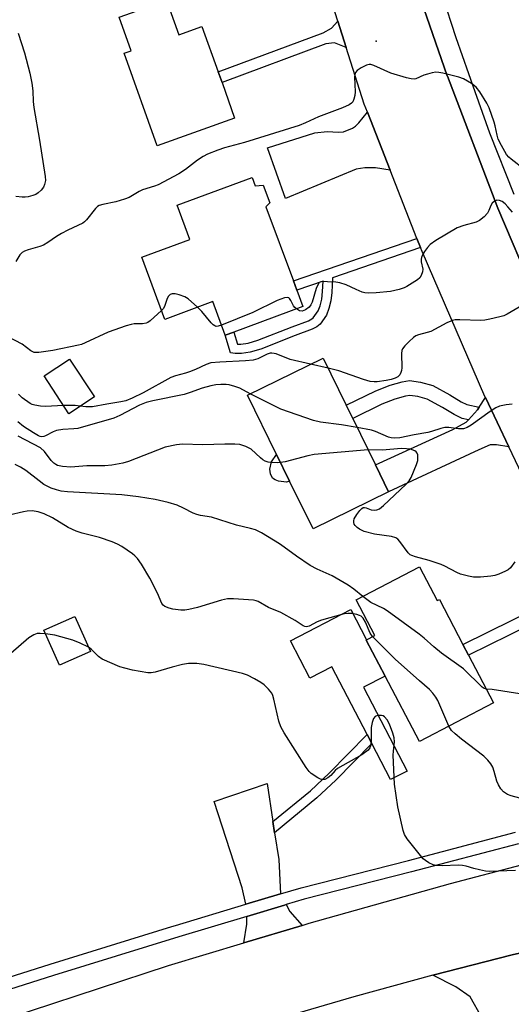
# Model space of a CAD drawing. Units: inches. Extents: x 1309759 to 1315759, y 485450 to 489450.
# Drawn here: x 1311164 to 1311304, y 486837 to 487118 of the extents above; entities that cross this region are included whole.
import ezdxf

# ---------------------------------------------------------------- set-up
doc = ezdxf.new("R2010")
doc.units = ezdxf.units.IN
doc.header["$MEASUREMENT"] = 0
for name, color, linetype in [('BLDG-Footprint', 5, 'Continuous'), ('CULTRL-Pad', 6, 'Continuous'), ('ELEV-Spot Elevation', 7, 'Continuous'), ('TRANS-Driveway', 251, 'Continuous'), ('TRANS-Non Street Sidewalk', 7, 'Continuous'), ('TRANS-Road', 130, 'Continuous'), ('TRANS-Street Sidewalk', 7, 'Continuous'), ('Undefined', 1, 'Continuous')]:
    doc.layers.add(name, color=color, linetype=linetype)

msp = doc.modelspace()

# ---------------------------------------------------------------- linework, layer by layer
at = {"layer": 'BLDG-Footprint'}
for points, elevation in [([(1311205.71, 487123.27), (1311209.19, 487113.51), (1311215.83, 487115.88), (1311220.45, 487102.89), (1311221.54, 487099.84), (1311225.14, 487089.71), (1311203.02, 487081.83), (1311193.63, 487108.2), (1311195.64, 487108.91), (1311192.23, 487118.47)], 337.12), ([(1311230.14, 487072.78), (1311231, 487070.48), (1311233.28, 487070.65), (1311235.14, 487065.61), (1311234.06, 487064.5), (1311241.88, 487043.33), (1311242.85, 487040.72), (1311244.58, 487036.04), (1311224.93, 487028.78), (1311222.47, 487027.87), (1311218.93, 487037.45), (1311205.2, 487032.38), (1311198.65, 487050.1), (1311212.38, 487055.18), (1311208.79, 487064.89)], 334.73), ([(1311185.16, 487010.28), (1311177.9, 487005.52), (1311170.83, 487016.3), (1311178.09, 487021.06)], 343.92), ([(1311269.04, 486983.28), (1311247.48, 486972.7), (1311240.81, 486986.31), (1311237.08, 486993.91), (1311228.79, 487010.8), (1311250.35, 487021.38), (1311256.95, 487007.92), (1311258.79, 487004.17), (1311265.31, 486990.9)], 329.5), ([(1311277.83, 486961.87), (1311282.88, 486952.24), (1311283.52, 486952.58), (1311290.22, 486939.79), (1311291.85, 486936.67), (1311298.94, 486923.14), (1311277.82, 486912.07), (1311268.02, 486930.77), (1311262.64, 486941.03), (1311262.73, 486941.07), (1311265.1, 486942.32), (1311259.8, 486952.43)], 324.9), ([(1311184.05, 486937.75), (1311175.17, 486933.83), (1311170.75, 486943.83), (1311179.63, 486947.75)], 322.33)]:
    msp.add_lwpolyline(points, close=True, dxfattribs=dict(at, elevation=elevation))
at = {"layer": 'CULTRL-Pad'}
for points in [[(1311240.81, 486986.3), (1311239.94, 486986.02), (1311237.68, 486986.29), (1311236.65, 486986.67), (1311235.95, 486987.19), (1311235.4, 486988.39), (1311235.17, 486989.68), (1311235.64, 486991.76), (1311237.08, 486993.91)], [(1311262.64, 486941.03), (1311268.02, 486930.77), (1311261.91, 486927.59), (1311274.32, 486903.69), (1311269.6, 486901.24), (1311264.26, 486911.51), (1311262.92, 486914.09), (1311252.89, 486933.4), (1311246.61, 486930.14), (1311241.09, 486940.77), (1311258.25, 486949.68), (1311262.73, 486941.07)]]:
    msp.add_lwpolyline(points, close=True, dxfattribs=at)
at = {"layer": 'ELEV-Spot Elevation'}
msp.add_point((1311265.47, 487111.67, 336.38), dxfattribs=at)
at = {"layer": 'TRANS-Driveway'}
for points in [[(1311269.47, 487074.92), (1311265.33, 487075.57), (1311262.25, 487075.6), (1311259.78, 487075.16), (1311239.66, 487066.82), (1311234.49, 487081.27), (1311247.98, 487085.55), (1311251.51, 487085.92), (1311254.74, 487085.74), (1311256.22, 487085.87), (1311258.78, 487086.84), (1311259.59, 487087.43), (1311260.56, 487088.4), (1311262.99, 487091.45)], [(1311303.32, 486996.07), (1311299.78, 486996.63), (1311298, 486996.64), (1311294.73, 486995.19), (1311269.04, 486983.28), (1311265.3, 486990.9), (1311287.37, 487001.04), (1311291.1, 487003.08), (1311291.76, 487003.79), (1311294.39, 487006.61), (1311294.89, 487007.41), (1311296.63, 487010.14)], [(1311236.04, 486889.3), (1311236.53, 486886.12), (1311237.71, 486878.46), (1311238.18, 486868.67), (1311228.33, 486865.72), (1311227.24, 486870.44), (1311219.35, 486895.06), (1311234.37, 486900.13)], [(1311244.38, 486859.72), (1311227.75, 486854.74), (1311228.6, 486860.02), (1311228.62, 486862.27), (1311239.37, 486865.5), (1311239.83, 486865.63), (1311240.9, 486863.66)], [(1311281.65, 486845.51), (1311304.29, 486851.28), (1311310.99, 486852.87), (1311309.45, 486850.24), (1311308.01, 486846.7), (1311307.63, 486842.42), (1311307.96, 486838.51), (1311313.57, 486807.83), (1311303.91, 486805.35), (1311298.98, 486825.39), (1311295.64, 486833.43), (1311292.29, 486839.33), (1311288.21, 486842.2)]]:
    msp.add_lwpolyline(points, close=True, dxfattribs=at)
at = {"layer": 'TRANS-Non Street Sidewalk'}
for points in [[(1311256.96, 487109.9), (1311253.62, 487111.17), (1311251.12, 487110.91), (1311221.54, 487099.84), (1311220.45, 487102.89), (1311250.38, 487114.08), (1311252.71, 487115.36), (1311254.58, 487117.37)], [(1311278.14, 487052.85), (1311253.06, 487044.23), (1311252.83, 487040.09), (1311252.53, 487037.65), (1311251.99, 487035.51), (1311251.28, 487033.59), (1311249.5, 487031.03), (1311248.59, 487030.31), (1311247.26, 487029.61), (1311242.43, 487027.84), (1311232.63, 487023.94), (1311229.53, 487023.05), (1311227.09, 487022.69), (1311225.33, 487022.71), (1311223.98, 487022.86), (1311222.47, 487027.87), (1311224.93, 487028.78), (1311225.97, 487025.32), (1311226.91, 487025.31), (1311228.98, 487025.61), (1311231.79, 487026.42), (1311241.5, 487030.29), (1311246.2, 487032), (1311247.15, 487032.5), (1311247.57, 487032.84), (1311248.94, 487034.81), (1311249.49, 487036.29), (1311249.96, 487038.13), (1311250.22, 487040.32), (1311250.39, 487043.31), (1311242.85, 487040.72), (1311241.88, 487043.33), (1311277.12, 487055.44)], [(1311294.89, 487007.41), (1311294.39, 487006.61), (1311291.76, 487003.79), (1311289.97, 487004.17), (1311287.69, 487005.26), (1311284.38, 487007.29), (1311280.01, 487009.64), (1311277.32, 487010.44), (1311275.06, 487010.72), (1311273.82, 487010.53), (1311270.77, 487009.66), (1311267.1, 487008.23), (1311258.79, 487004.17), (1311256.95, 487007.92), (1311265.42, 487012.06), (1311269.43, 487013.63), (1311272.93, 487014.62), (1311275, 487014.93), (1311278.17, 487014.54), (1311281.62, 487013.52), (1311286.47, 487010.91), (1311289.69, 487008.93), (1311291.32, 487008.16)], [(1311325.21, 486951.5), (1311323.09, 486951.9), (1311320.83, 486950.95), (1311291.85, 486936.67), (1311290.22, 486939.79), (1311318.71, 486953.84), (1311320.32, 486955.53), (1311321.65, 486958.45)], [(1311236.53, 486886.12), (1311236.04, 486889.3), (1311246.75, 486898.1), (1311252.06, 486903.12), (1311262.92, 486914.09), (1311264.26, 486911.51), (1311254, 486901.14), (1311248.59, 486896.02)]]:
    msp.add_lwpolyline(points, close=True, dxfattribs=at)
at = {"layer": 'TRANS-Road'}
for points in [[(1311315.82, 486969.81), (1311303.32, 486996.07), (1311296.63, 487010.14), (1311296.47, 487010.46), (1311278.56, 487051.77), (1311278.14, 487052.85), (1311277.12, 487055.44), (1311269.47, 487074.92), (1311262.99, 487091.45), (1311262.11, 487093.68), (1311256.96, 487109.9), (1311254.58, 487117.37), (1311249.18, 487134.39)], [(1311277.46, 487125.76), (1311285.74, 487101.8), (1311285.78, 487101.7), (1311300.14, 487064.1), (1311310.57, 487039.74)]]:
    msp.add_lwpolyline(points, dxfattribs=at)
msp.add_lwpolyline([(1311349.85, 486861.63), (1311327.03, 486856.66), (1311310.99, 486852.87), (1311304.29, 486851.28), (1311281.65, 486845.51), (1311259.11, 486839.35), (1311236.69, 486832.79), (1311214.37, 486825.85), (1311203.28, 486822.18), (1311192.74, 486818.7), (1311192.19, 486818.52), (1311186.26, 486816.44), (1311182.49, 486815.12), (1311170.14, 486810.79), (1311142.99, 486800.69), (1311127.52, 486822.44), (1311206.29, 486848.3), (1311227.75, 486854.74), (1311244.38, 486859.72), (1311246.39, 486860.32), (1311286.69, 486871.64), (1311327.18, 486882.25)], close=True, dxfattribs=at)
at = {"layer": 'TRANS-Street Sidewalk'}
for points in [[(1311310.57, 487039.74), (1311300.14, 487064.1), (1311285.78, 487101.7), (1311285.74, 487101.8), (1311277.46, 487125.76)], [(1311284.3, 487124.81), (1311288.2, 487112.69), (1311293.6, 487097.3), (1311297.75, 487085.51), (1311304.7, 487068.06)], [(1311136.85, 486837.39), (1311172.52, 486848.68), (1311207.24, 486859.38), (1311208.26, 486859.7), (1311228.33, 486865.72), (1311238.18, 486868.67), (1311244.09, 486870.45), (1311274.67, 486878.24), (1311305.2, 486886.24)], [(1311306.07, 486882.97), (1311275.52, 486874.97), (1311245, 486867.19), (1311239.83, 486865.63), (1311239.37, 486865.5), (1311228.62, 486862.27), (1311209.25, 486856.46), (1311173.52, 486845.45), (1311137.86, 486834.16)]]:
    msp.add_lwpolyline(points, dxfattribs=at)
at = {"layer": 'Undefined'}
msp.add_line((1311251.76, 487018.5, 332), (1311246.77, 487019.62, 332), dxfattribs=at)
for points, elevation in [([(1311163.39, 487113.92), (1311165.22, 487108.36), (1311166.77, 487102.54), (1311167.34, 487099.68), (1311167.59, 487097.49), (1311167.71, 487094.46), (1311167.89, 487092.72), (1311169.51, 487083.42), (1311171.17, 487073.15), (1311171.19, 487071.99), (1311170.97, 487070.86), (1311170.66, 487070.08), (1311169.97, 487069.2), (1311169.13, 487068.44), (1311168.43, 487067.97), (1311167.65, 487067.67), (1311166.27, 487067.35), (1311165.43, 487067.23), (1311164.55, 487067.21), (1311162.75, 487067.37)], 338), ([(1311307.88, 487075.01), (1311303.94, 487078.02), (1311303.3, 487078.6), (1311302.66, 487079.37), (1311301.2, 487081.9), (1311300.31, 487083.75), (1311299.99, 487084.86), (1311299.43, 487087.53), (1311299.1, 487088.63), (1311297.66, 487092.69), (1311297.05, 487093.99), (1311295.03, 487097.2), (1311293.98, 487098.57), (1311292.62, 487099.62), (1311290.39, 487100.96), (1311289.03, 487101.43), (1311284.49, 487102.52), (1311283.36, 487102.75), (1311282.51, 487102.82), (1311281.43, 487102.67), (1311280.09, 487102.3), (1311279.04, 487101.94), (1311276.8, 487100.97), (1311276.29, 487100.87), (1311275.48, 487100.91), (1311274.09, 487101.25), (1311269.65, 487102.59), (1311264.8, 487104.74), (1311264, 487105), (1311263.47, 487105.05), (1311262.72, 487104.86), (1311261.25, 487104.07), (1311260.1, 487103.28), (1311259.6, 487102.71), (1311259.43, 487102.21), (1311259.34, 487101.38), (1311259.51, 487097.26), (1311259.41, 487096.14), (1311259.11, 487095.1), (1311258.79, 487094.38), (1311258.49, 487093.97), (1311257.81, 487093.48), (1311255.9, 487092.66), (1311249.03, 487090.09), (1311245.34, 487088.36), (1311243.54, 487087.64), (1311227.91, 487082.8), (1311222.22, 487081.27), (1311220.34, 487080.6), (1311217.43, 487079.43), (1311216.13, 487078.77), (1311214.59, 487077.72), (1311211.13, 487075.12), (1311209.25, 487073.86), (1311203.31, 487070.72), (1311202.34, 487070.34), (1311198.86, 487069.34), (1311197.88, 487068.83), (1311195.08, 487067.15), (1311193.77, 487066.61), (1311191.27, 487065.86), (1311187.6, 487065.14), (1311186.54, 487064.81), (1311186.07, 487064.53), (1311185.43, 487063.94), (1311182.94, 487060.76), (1311182.37, 487060.17), (1311181.9, 487059.84), (1311177.61, 487057.8), (1311175.83, 487056.86), (1311174.36, 487055.98), (1311171.87, 487054.3), (1311170.63, 487053.58), (1311169.57, 487053.18), (1311166.28, 487052.24), (1311165.24, 487051.82), (1311164.53, 487051.43), (1311163.87, 487050.76), (1311162.79, 487048.86)], 336), ([(1311304.31, 487062.9), (1311303.03, 487064.49), (1311302.25, 487065.27), (1311301.39, 487065.94), (1311300.66, 487066.27), (1311299.89, 487066.33), (1311299.17, 487066.02), (1311298.55, 487065.48), (1311298.13, 487064.83), (1311297.64, 487063.41), (1311297.25, 487062.7), (1311296.27, 487061.65), (1311294.92, 487060.55), (1311293.95, 487060.06), (1311290.48, 487059.17), (1311288.61, 487058.5), (1311282.46, 487054.88), (1311280.85, 487053.73), (1311280.12, 487052.88), (1311279.3, 487051.72), (1311278.7, 487050.76), (1311278.37, 487050.02), (1311278.27, 487049.53), (1311278.31, 487048.81), (1311278.83, 487046.67), (1311278.74, 487045.92), (1311278.36, 487044.93), (1311277.91, 487044.26), (1311277.31, 487043.7), (1311274.19, 487041.74), (1311273.42, 487041.38), (1311272.06, 487040.91), (1311269.55, 487040.31), (1311265.45, 487039.91), (1311263.17, 487039.82), (1311262.3, 487039.94), (1311261.46, 487040.19), (1311259.81, 487040.87), (1311256.98, 487042.2), (1311255.12, 487042.85), (1311253.98, 487043), (1311251.64, 487043.12), (1311250.49, 487043.14), (1311249.7, 487043.05), (1311249.26, 487042.87), (1311248.81, 487042.28), (1311248.41, 487041.22), (1311247.2, 487037.28), (1311246.87, 487036.52), (1311246.41, 487035.86), (1311245.34, 487035.08), (1311244.4, 487034.72), (1311243.67, 487034.82), (1311242.77, 487035.37)], 334), ([(1311214.54, 487035.83), (1311211.9, 487038.2), (1311210.95, 487038.86), (1311209.31, 487039.42), (1311208.18, 487039.64), (1311207.37, 487039.68), (1311206.74, 487039.47), (1311206.28, 487039.02), (1311205.95, 487038.31), (1311205.14, 487036.05), (1311204.73, 487035.4), (1311204.28, 487034.88)], 334), ([(1311242.77, 487035.37), (1311242.29, 487035.81), (1311241.94, 487036.26), (1311241.17, 487037.78), (1311240.74, 487038.38), (1311240.56, 487038.51), (1311240.14, 487038.59), (1311239.4, 487038.49), (1311237.26, 487037.75), (1311230.31, 487034.32), (1311221.41, 487030.75)], 334), ([(1311204.28, 487034.88), (1311201.09, 487031.97), (1311200.39, 487031.48), (1311199.91, 487031.27), (1311198.9, 487031.12), (1311196.46, 487031.13), (1311195.62, 487030.96), (1311194.24, 487030.55), (1311189.04, 487028.78), (1311182.56, 487025.71), (1311181.45, 487025.26), (1311180.63, 487025.01), (1311173.34, 487023.48), (1311169.34, 487022.94), (1311168.51, 487022.92), (1311167.98, 487023), (1311167.02, 487023.47), (1311164.53, 487025.3), (1311160.43, 487027.51)], 334), ([(1311221.41, 487030.75), (1311220.42, 487030.45), (1311219.9, 487030.4), (1311219.47, 487030.51), (1311219.03, 487030.79), (1311218.43, 487031.39), (1311215.79, 487034.59), (1311214.54, 487035.83)], 334), ([(1311306.29, 487035.83), (1311302.85, 487033.88), (1311301.84, 487033.4), (1311300.74, 487033.07), (1311297.9, 487032.47), (1311296.48, 487032.21), (1311295.32, 487032.11), (1311289.33, 487032.3), (1311287.99, 487032.24), (1311287.21, 487032.11), (1311285.6, 487031.44), (1311281.08, 487028.98), (1311280.02, 487028.62), (1311277.58, 487027.99), (1311276.83, 487027.68), (1311276.14, 487027.21), (1311274.86, 487026.05), (1311273.64, 487024.83), (1311272.97, 487023.97), (1311272.78, 487023.48), (1311272.67, 487022.66), (1311272.78, 487018.62), (1311272.71, 487017.78), (1311272.56, 487017.27), (1311272.2, 487016.61), (1311271.64, 487016.06), (1311270.89, 487015.67), (1311269.79, 487015.27), (1311268.35, 487014.97), (1311265.74, 487014.64), (1311264.87, 487014.6), (1311263.79, 487014.72), (1311261.85, 487015.26), (1311254.8, 487017.76), (1311251.76, 487018.5)], 332), ([(1311246.77, 487019.62), (1311240.98, 487020.94), (1311236.99, 487022.56), (1311236.45, 487022.71), (1311235.78, 487022.77), (1311235.28, 487022.73), (1311234.46, 487022.5), (1311231.77, 487021.16), (1311230.45, 487020.79), (1311228.21, 487020.54), (1311220.88, 487020.21), (1311218.33, 487019.97), (1311217.06, 487019.56), (1311213.94, 487018.07), (1311212.28, 487017.4), (1311211.15, 487017.03), (1311208.28, 487016.3), (1311206.93, 487015.8), (1311199.05, 487011.49), (1311195.93, 487009.95), (1311194.1, 487009.21), (1311192.74, 487008.88), (1311188.75, 487008.25), (1311184.66, 487007.49), (1311182.72, 487007.47), (1311181.13, 487007.63)], 332), ([(1311229.61, 487011.2), (1311226.59, 487012.78), (1311225.24, 487013.26), (1311223.58, 487013.7), (1311222.73, 487013.82), (1311221.24, 487013.81), (1311219.75, 487013.71), (1311218.31, 487013.5), (1311215.86, 487012.83), (1311212.42, 487011.55), (1311210.72, 487011.03), (1311201.83, 487009.2), (1311199.88, 487008.7), (1311198.05, 487007.9), (1311192.45, 487004.98), (1311190.72, 487004.27), (1311180.44, 487001.33), (1311179.29, 487001.16), (1311176.13, 487001.01), (1311174.4, 487000.69), (1311173.45, 487000.34), (1311171.23, 486999.22), (1311170.72, 486999.04), (1311170.19, 486998.96), (1311169.69, 486999.03), (1311169.21, 486999.22), (1311167.79, 487000.03), (1311164.95, 487001.91), (1311163.38, 487003.22)], 330), ([(1311176.4, 487007.81), (1311171.26, 487007.61), (1311169.84, 487007.69), (1311168.18, 487007.92), (1311167.39, 487008.14), (1311166.88, 487008.38), (1311164.55, 487010.05), (1311163.53, 487011.05)], 332), ([(1311260.05, 487001.62), (1311255.64, 487002.34), (1311249.59, 487003.13), (1311247.6, 487003.62), (1311238.3, 487006.84), (1311229.61, 487011.2)], 330), ([(1311181.13, 487007.63), (1311179.71, 487007.82), (1311176.4, 487007.81)], 332), ([(1311304.22, 487008.22), (1311302.56, 487008.08), (1311300.62, 487007.65), (1311299.61, 487007.18), (1311297.95, 487006.1), (1311292.59, 487002.2), (1311291.42, 487001.55), (1311290.42, 487001.21), (1311289, 487001.16), (1311286.21, 487001.56), (1311285.08, 487001.54), (1311283.95, 487001.31), (1311281.27, 487000.4), (1311280.18, 487000.12), (1311276.28, 486999.47), (1311272.19, 486998.66), (1311270.8, 486998.54), (1311269.77, 486998.63), (1311268.97, 486998.85), (1311265.26, 487000.48), (1311264.17, 487000.86), (1311260.05, 487001.62)], 330), ([(1311238.23, 486991.57), (1311237.22, 486991.52), (1311235.5, 486991.62), (1311234.66, 486991.74), (1311233.87, 486991.96), (1311233.16, 486992.38), (1311232.5, 486992.91), (1311229.86, 486995.42), (1311228.3, 486996.19), (1311226.62, 486996.71), (1311225.22, 486996.82), (1311222.36, 486996.81), (1311216.1, 486996.6), (1311210.3, 486996.81), (1311208.54, 486996.63), (1311205.33, 486995.96), (1311194.92, 486991.9), (1311193.25, 486991.46), (1311190.16, 486990.82), (1311188.14, 486990.64), (1311182.99, 486990.64), (1311178.46, 486990.25), (1311176.09, 486990.48), (1311174.65, 486990.79), (1311174.17, 486991.01), (1311173.57, 486991.41), (1311172.81, 486992.2), (1311170.89, 486994.73), (1311169.76, 486995.82), (1311163.47, 486999.07)], 328), ([(1311263.19, 486995.2), (1311247.78, 486993.88), (1311246.05, 486993.52), (1311239.51, 486991.82), (1311238.23, 486991.57)], 328), ([(1311305, 486963.26), (1311303.74, 486961.62), (1311303.09, 486961.05), (1311302.33, 486960.61), (1311300.42, 486959.77), (1311299.29, 486959.39), (1311298.16, 486959.2), (1311295.26, 486958.95), (1311293.25, 486958.94), (1311291.81, 486959.21), (1311289.54, 486959.81), (1311288.46, 486960.27), (1311285.07, 486962.05), (1311283.97, 486962.5), (1311280.58, 486963.67), (1311276.71, 486964.71), (1311275.66, 486965.07), (1311275.19, 486965.33), (1311274.59, 486965.89), (1311272.24, 486969.14), (1311271.66, 486969.74), (1311271.12, 486970.1), (1311269.82, 486970.48), (1311265.02, 486971.21), (1311262.11, 486971.98), (1311260.77, 486972.58), (1311260.07, 486973.07), (1311259.49, 486973.64), (1311259.25, 486974.08), (1311259.13, 486974.55), (1311259.12, 486975.03), (1311259.24, 486975.53), (1311259.95, 486976.75), (1311260.82, 486977.9), (1311261.37, 486978.49), (1311261.75, 486978.76), (1311262.17, 486978.83), (1311262.62, 486978.73), (1311264.09, 486978.15), (1311264.88, 486978.06), (1311265.66, 486978.14), (1311266.4, 486978.41), (1311267.53, 486979.31), (1311273.92, 486985.34), (1311274.85, 486986.43), (1311275.45, 486987.38), (1311276.97, 486991.02), (1311277.33, 486992.14), (1311277.41, 486993.26), (1311277.33, 486993.8), (1311277.15, 486994.27), (1311276.86, 486994.62), (1311276.47, 486994.91), (1311275.79, 486995.23), (1311275.25, 486995.38), (1311274.12, 486995.55), (1311272.69, 486995.63), (1311267.21, 486995.17), (1311263.19, 486995.2)], 328), ([(1311261.68, 486953.41), (1311259.16, 486955.5), (1311257.47, 486956.64), (1311252.94, 486959.3), (1311248.66, 486961.19), (1311246.69, 486962.23), (1311242.79, 486964.88), (1311239.29, 486967.53), (1311237.89, 486968.47), (1311232.84, 486971.53), (1311231.07, 486972.44), (1311229.7, 486972.84), (1311225.65, 486973.74), (1311218.51, 486976.04), (1311215.43, 486976.52), (1311214.36, 486976.79), (1311213.34, 486977.19), (1311210.59, 486978.6), (1311208.73, 486979.42), (1311206.19, 486980.17), (1311202.5, 486981.08), (1311197.72, 486981.82), (1311192.98, 486982.41), (1311177.46, 486983.29), (1311175.72, 486983.48), (1311174.4, 486983.79), (1311172.83, 486984.31), (1311170.79, 486985.37), (1311169.42, 486986.36), (1311165.57, 486989.36), (1311164.13, 486990.3), (1311162.59, 486991)], 326), ([(1311264.48, 486941.99), (1311263.82, 486942.97), (1311262.46, 486946.11), (1311261.74, 486947.27), (1311261.17, 486947.79), (1311260.72, 486948.05), (1311259.94, 486948.29), (1311258.56, 486948.54), (1311257.44, 486948.63), (1311256.34, 486948.5), (1311249.93, 486946.67), (1311248.63, 486946.22), (1311246.41, 486944.96), (1311245.66, 486944.77), (1311245.16, 486944.84), (1311244.68, 486945.06), (1311242.42, 486946.6), (1311238.32, 486948.87), (1311234.8, 486950.33), (1311231.85, 486952.02), (1311231.31, 486952.22), (1311230.47, 486952.39), (1311224.79, 486952.78), (1311223.1, 486952.76), (1311221.44, 486952.42), (1311214.51, 486950.29), (1311212.09, 486949.7), (1311210.96, 486949.56), (1311209.83, 486949.56), (1311207.56, 486949.81), (1311206.46, 486950.06), (1311205.21, 486950.61), (1311204.78, 486950.93), (1311204.36, 486951.43), (1311203.11, 486954.38), (1311200.96, 486958.64), (1311198.57, 486962.62), (1311197.44, 486964.29), (1311196.71, 486965.06), (1311196.04, 486965.59), (1311192.95, 486967.63), (1311191.75, 486968.34), (1311190.27, 486968.99), (1311186.62, 486970.25), (1311181.72, 486971.43), (1311179.92, 486972.03), (1311177.66, 486973.09), (1311173.24, 486975.85), (1311170.82, 486976.98), (1311169.16, 486977.56), (1311167.42, 486977.79), (1311166.04, 486977.73), (1311164.91, 486977.54), (1311160.89, 486976.61)], 324), ([(1311296.91, 486927.01), (1311296.32, 486927.18), (1311295.71, 486927.61), (1311290.4, 486932.8), (1311284.15, 486937.28), (1311281.89, 486939.09), (1311279.15, 486941.55), (1311277.78, 486942.66), (1311268.59, 486949.38), (1311267.57, 486949.98), (1311263.92, 486951.74), (1311261.68, 486953.41)], 326), ([(1311171.19, 486942.82), (1311169.71, 486942.92), (1311168.89, 486942.85), (1311167.9, 486942.49), (1311166.5, 486941.67), (1311159.14, 486935.3)], 322), ([(1311183.51, 486938.97), (1311181.1, 486940.14), (1311178.98, 486940.97), (1311173.93, 486942.41), (1311171.19, 486942.82)], 322), ([(1311286.18, 486916.45), (1311283.08, 486923.83), (1311282.53, 486924.76), (1311281.64, 486925.9), (1311280.66, 486926.95), (1311277.8, 486929.36), (1311270.92, 486935.55), (1311264.48, 486941.99)], 324), ([(1311305.25, 486875.32), (1311297.77, 486875.07), (1311296.63, 486875.21), (1311294.95, 486875.55), (1311293.28, 486875.96), (1311291.17, 486876.61), (1311290.07, 486876.8), (1311288.95, 486876.87), (1311284.29, 486876.72), (1311282.52, 486876.79), (1311281.72, 486877), (1311280.48, 486877.58), (1311279.55, 486878.16), (1311278.91, 486878.72), (1311274.29, 486884.36), (1311273.58, 486885.63), (1311273.2, 486886.73), (1311271.65, 486893.54), (1311270.71, 486899.99), (1311270.36, 486908.18), (1311270.4, 486909.35), (1311270.71, 486912.01), (1311270.62, 486913.14), (1311270.28, 486914.52), (1311269.32, 486917.02), (1311268.61, 486918.25), (1311267.89, 486919.1), (1311267.47, 486919.4), (1311266.97, 486919.56), (1311265.89, 486919.55), (1311265.19, 486919.27), (1311264.74, 486918.65), (1311264.35, 486917.56), (1311264.04, 486916.09), (1311264.04, 486912.48), (1311263.94, 486911.06), (1311263.7, 486910.29), (1311263.2, 486909.68), (1311261.36, 486908.33), (1311254.43, 486904.43), (1311253.76, 486903.89), (1311252.56, 486902.45), (1311251.73, 486901.79), (1311250.83, 486901.31), (1311250.12, 486901.24), (1311249.64, 486901.38), (1311248.9, 486901.74), (1311247, 486902.98), (1311246.38, 486903.55), (1311245.52, 486904.71), (1311239.29, 486914.54), (1311238.27, 486916.29), (1311237.74, 486917.93), (1311236.36, 486924.2), (1311236.04, 486925.22), (1311235.71, 486925.93), (1311234.82, 486927.04), (1311233.55, 486928.24), (1311232.6, 486928.91), (1311230.83, 486929.94), (1311228.77, 486931.04), (1311227.38, 486931.51), (1311216.4, 486934.01), (1311214.4, 486934.34), (1311212.03, 486934.29), (1311210.3, 486934.08), (1311207.31, 486933.32), (1311202.51, 486931.86), (1311201.37, 486931.65), (1311200.35, 486931.7), (1311196.05, 486932.46), (1311193.8, 486932.98), (1311192.42, 486933.4), (1311187.42, 486935.58), (1311186.29, 486936.31), (1311184.28, 486938.38), (1311183.51, 486938.97)], 322), ([(1311306.4, 486925.66), (1311298.52, 486926.92), (1311296.91, 486927.01)], 326), ([(1311309.91, 486895.05), (1311303.96, 486896.63), (1311302.88, 486897.05), (1311301.8, 486897.81), (1311301.06, 486898.58), (1311300.35, 486899.77), (1311299.92, 486900.8), (1311299.16, 486903.56), (1311298.73, 486904.78), (1311298.22, 486905.7), (1311297.36, 486906.81), (1311296.15, 486907.96), (1311289.83, 486912.75), (1311287.98, 486914.26), (1311286.95, 486915.27), (1311286.18, 486916.45)], 324)]:
    msp.add_lwpolyline(points, dxfattribs=dict(at, elevation=elevation))

doc.saveas('drawing.dxf')
